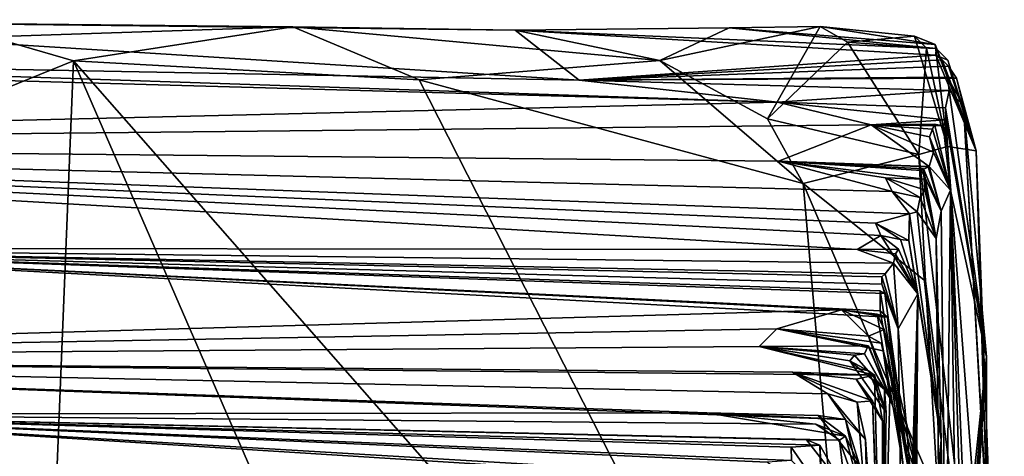
# Model space of a CAD drawing. Units: metres. Extents: x 23.44 to 30.48, y -4.58 to -0.79.
# Drawn here: x 29.2 to 29.79, y -1.14 to -0.87 of the extents above; entities that cross this region are included whole.
import ezdxf

# ---------------------------------------------------------------- set-up
doc = ezdxf.new("R2010")
doc.units = ezdxf.units.M

msp = doc.modelspace()

# ---------------------------------------------------------------- linework, layer by layer
at = {"layer": '1'}
for points in [[(28.8969, -0.89858, 16.96809), (28.95552, -0.8742, 17.82985), (29.53358, -0.91069, 16.44624)], [(29.53358, -0.91069, 16.44624), (28.95552, -0.8742, 17.82985), (29.49516, -0.88052, 17.4911)], [(28.95552, -0.8742, 17.82985), (29.17877, -0.8845, 17.75112), (29.36108, -0.87861, 17.64153)], [(28.95552, -0.8742, 17.82985), (29.36108, -0.87861, 17.64153), (29.49516, -0.88052, 17.4911)], [(29.67897, -0.87832, 17.64457), (29.62399, -0.87918, 17.52338), (29.58225, -0.89889, 17.76294)], [(29.67897, -0.87832, 17.64457), (29.58225, -0.89889, 17.76294), (29.64723, -0.93392, 17.76959)], [(29.62399, -0.87918, 17.52338), (29.67897, -0.87832, 17.64457), (29.74834, -0.88914, 17.45277)], [(29.67897, -0.87832, 17.64457), (29.64723, -0.93392, 17.76959), (29.6954, -0.88781, 17.67285)], [(29.74834, -0.88914, 17.45277), (29.67897, -0.87832, 17.64457), (29.73589, -0.88408, 17.56853)], [(29.73589, -0.88408, 17.56853), (29.67897, -0.87832, 17.64457), (29.6954, -0.88781, 17.67285)], [(29.36108, -0.87861, 17.64153), (29.17877, -0.8845, 17.75112), (29.22892, -0.89908, 17.78093)], [(29.36108, -0.87861, 17.64153), (29.22892, -0.89908, 17.78093), (29.43718, -0.91044, 17.78083)], [(29.36108, -0.87861, 17.64153), (29.43718, -0.91044, 17.78083), (29.58225, -0.89889, 17.76294)], [(29.49516, -0.88052, 17.4911), (29.36108, -0.87861, 17.64153), (29.58225, -0.89889, 17.76294)], [(29.49516, -0.88052, 17.4911), (29.62399, -0.87918, 17.52338), (29.7488, -0.89159, 17.25033)], [(29.62399, -0.87918, 17.52338), (29.49516, -0.88052, 17.4911), (29.58225, -0.89889, 17.76294)], [(29.53358, -0.91069, 16.44624), (29.49516, -0.88052, 17.4911), (29.74858, -0.89566, 16.97183)], [(29.49516, -0.88052, 17.4911), (29.7488, -0.89159, 17.25033), (29.74858, -0.89566, 16.97183)], [(29.7488, -0.89159, 17.25033), (29.62399, -0.87918, 17.52338), (29.74834, -0.88914, 17.45277)], [(29.73589, -0.88408, 17.56853), (29.6954, -0.88781, 17.67285), (29.74294, -0.89132, 17.61598)], [(29.74834, -0.88914, 17.45277), (29.73589, -0.88408, 17.56853), (29.75579, -0.95063, 17.57965)], [(29.73589, -0.88408, 17.56853), (29.74294, -0.89132, 17.61598), (29.75579, -0.95063, 17.57965)], [(28.60002, -0.94901, 14.53523), (28.37513, -0.88812, 16.76111), (29.65325, -0.92406, 16.01451)], [(29.65325, -0.92406, 16.01451), (28.37513, -0.88812, 16.76111), (28.8969, -0.89858, 16.96809)], [(29.17877, -0.8845, 17.75112), (29.1623, -0.92607, 17.78659), (29.22892, -0.89908, 17.78093)], [(29.6954, -0.88781, 17.67285), (29.64723, -0.93392, 17.76959), (29.73841, -0.95557, 17.72418)], [(29.6954, -0.88781, 17.67285), (29.73841, -0.95557, 17.72418), (29.74294, -0.89132, 17.61598)], [(29.7488, -0.89159, 17.25033), (29.74834, -0.88914, 17.45277), (29.7729, -0.95338, 17.1089)], [(29.74834, -0.88914, 17.45277), (29.75579, -0.95063, 17.57965), (29.7729, -0.95338, 17.1089)], [(29.53358, -0.91069, 16.44624), (29.74858, -0.89566, 16.97183), (29.75245, -0.89843, 16.89139)], [(29.74294, -0.89132, 17.61598), (29.73841, -0.95557, 17.72418), (29.75579, -0.95063, 17.57965)], [(29.74858, -0.89566, 16.97183), (29.7488, -0.89159, 17.25033), (29.75592, -0.89859, 17.13089)], [(29.74858, -0.89566, 16.97183), (29.75592, -0.89859, 17.13089), (29.7729, -0.95338, 17.1089)], [(29.75245, -0.89843, 16.89139), (29.74858, -0.89566, 16.97183), (29.7729, -0.95338, 17.1089)], [(29.75592, -0.89859, 17.13089), (29.7488, -0.89159, 17.25033), (29.7729, -0.95338, 17.1089)], [(29.65325, -0.92406, 16.01451), (28.8969, -0.89858, 16.96809), (29.53358, -0.91069, 16.44624)], [(29.1623, -0.92607, 17.78659), (29.1943, -1.75426, 17.80343), (29.22892, -0.89908, 17.78093)], [(29.22892, -0.89908, 17.78093), (29.1943, -1.75426, 17.80343), (29.72002, -2.03068, 17.80851)], [(29.43718, -0.91044, 17.78083), (29.22892, -0.89908, 17.78093), (29.71019, -1.4476, 17.79342)], [(29.22892, -0.89908, 17.78093), (29.72002, -2.03068, 17.80851), (29.71019, -1.4476, 17.79342)], [(29.58225, -0.89889, 17.76294), (29.43718, -0.91044, 17.78083), (29.66868, -0.97302, 17.77935)], [(29.53358, -0.91069, 16.44624), (29.75245, -0.89843, 16.89139), (29.75639, -0.90225, 16.77711)], [(29.58225, -0.89889, 17.76294), (29.66868, -0.97302, 17.77935), (29.64723, -0.93392, 17.76959)], [(29.75639, -0.90225, 16.77711), (29.75245, -0.89843, 16.89139), (29.7729, -0.95338, 17.1089)], [(29.53358, -0.91069, 16.44624), (29.75639, -0.90225, 16.77711), (29.7611, -0.90954, 16.61603)], [(29.7611, -0.90954, 16.61603), (29.75639, -0.90225, 16.77711), (29.7729, -0.95338, 17.1089)], [(29.43718, -0.91044, 17.78083), (29.71019, -1.4476, 17.79342), (29.66868, -0.97302, 17.77935)], [(29.75676, -0.91695, 16.19787), (29.53358, -0.91069, 16.44624), (29.75569, -0.90888, 16.46473)], [(29.75569, -0.90888, 16.46473), (29.53358, -0.91069, 16.44624), (29.7611, -0.90954, 16.61603)], [(29.65325, -0.92406, 16.01451), (29.53358, -0.91069, 16.44624), (29.75676, -0.91695, 16.19787)], [(29.75676, -0.91695, 16.19787), (29.75569, -0.90888, 16.46473), (29.7654, -0.9262, 16.28587)], [(29.75569, -0.90888, 16.46473), (29.7611, -0.90954, 16.61603), (29.7654, -0.9262, 16.28587)], [(29.7611, -0.90954, 16.61603), (29.7729, -0.95338, 17.1089), (29.7654, -0.9262, 16.28587)], [(29.65325, -0.92406, 16.01451), (29.75676, -0.91695, 16.19787), (29.75458, -0.9274, 15.79473)], [(29.75458, -0.9274, 15.79473), (29.75676, -0.91695, 16.19787), (29.77927, -1.07762, 15.74662)], [(29.75676, -0.91695, 16.19787), (29.7654, -0.9262, 16.28587), (29.77927, -1.07762, 15.74662)], [(29.70978, -0.93773, 15.17712), (28.60002, -0.94901, 14.53523), (29.65325, -0.92406, 16.01451)], [(29.70978, -0.93773, 15.17712), (29.65325, -0.92406, 16.01451), (29.75473, -0.93461, 15.57137)], [(29.65325, -0.92406, 16.01451), (29.75458, -0.9274, 15.79473), (29.75473, -0.93461, 15.57137)], [(29.75473, -0.93461, 15.57137), (29.75458, -0.9274, 15.79473), (29.77927, -1.07762, 15.74662)], [(29.7654, -0.9262, 16.28587), (29.77901, -1.1653, 16.24083), (29.77927, -1.07762, 15.74662)], [(29.77901, -1.1653, 16.24083), (29.7654, -0.9262, 16.28587), (29.77999, -1.1862, 16.53726)], [(29.77999, -1.1862, 16.53726), (29.7654, -0.9262, 16.28587), (29.7729, -0.95338, 17.1089)], [(29.65378, -0.95947, 14.46005), (28.60002, -0.94901, 14.53523), (29.70978, -0.93773, 15.17712)], [(29.64723, -0.93392, 17.76959), (29.66868, -0.97302, 17.77935), (29.73841, -0.95557, 17.72418)], [(29.65378, -0.95947, 14.46005), (29.70978, -0.93773, 15.17712), (29.74474, -0.9627, 14.70305)], [(29.70978, -0.93773, 15.17712), (29.75473, -0.93461, 15.57137), (29.75314, -0.93832, 15.40344)], [(29.70978, -0.93773, 15.17712), (29.74795, -0.9373, 15.31978), (29.74656, -0.94015, 15.18554)], [(29.74795, -0.9373, 15.31978), (29.70978, -0.93773, 15.17712), (29.75314, -0.93832, 15.40344)], [(29.70978, -0.93773, 15.17712), (29.74656, -0.94015, 15.18554), (29.74484, -0.94495, 15.09564)], [(29.74474, -0.9627, 14.70305), (29.70978, -0.93773, 15.17712), (29.74733, -0.95405, 14.95066)], [(29.74733, -0.95405, 14.95066), (29.70978, -0.93773, 15.17712), (29.74484, -0.94495, 15.09564)], [(29.74656, -0.94015, 15.18554), (29.74795, -0.9373, 15.31978), (29.75751, -0.97708, 15.18229)], [(29.74795, -0.9373, 15.31978), (29.75314, -0.93832, 15.40344), (29.75751, -0.97708, 15.18229)], [(29.75314, -0.93832, 15.40344), (29.75473, -0.93461, 15.57137), (29.75751, -0.97708, 15.18229)], [(29.75473, -0.93461, 15.57137), (29.77927, -1.07762, 15.74662), (29.75751, -0.97708, 15.18229)], [(29.74484, -0.94495, 15.09564), (29.74656, -0.94015, 15.18554), (29.75751, -0.97708, 15.18229)], [(28.60002, -0.94901, 14.53523), (29.71551, -1.00442, 12.76217), (29.70134, -1.01276, 12.49874)], [(28.94168, -1.01201, 12.15053), (28.60002, -0.94901, 14.53523), (29.70134, -1.01276, 12.49874)], [(29.71551, -1.00442, 12.76217), (28.60002, -0.94901, 14.53523), (29.71222, -0.99704, 13.10757)], [(28.60002, -0.94901, 14.53523), (29.72236, -0.97776, 13.74856), (29.73271, -0.99135, 13.44069)], [(29.71222, -0.99704, 13.10757), (28.60002, -0.94901, 14.53523), (29.73271, -0.99135, 13.44069)], [(29.72236, -0.97776, 13.74856), (28.60002, -0.94901, 14.53523), (29.65378, -0.95947, 14.46005)], [(29.74733, -0.95405, 14.95066), (29.74484, -0.94495, 15.09564), (29.75751, -0.97708, 15.18229)], [(29.73841, -0.95557, 17.72418), (29.66868, -0.97302, 17.77935), (29.74234, -1.03187, 17.74683)], [(29.73841, -0.95557, 17.72418), (29.78994, -1.40115, 17.62456), (29.75579, -0.95063, 17.57965)], [(29.73841, -0.95557, 17.72418), (29.74234, -1.03187, 17.74683), (29.78994, -1.40115, 17.62456)], [(29.74474, -0.9627, 14.70305), (29.74733, -0.95405, 14.95066), (29.75751, -0.97708, 15.18229)], [(29.7729, -0.95338, 17.1089), (29.75579, -0.95063, 17.57965), (29.78994, -1.40115, 17.62456)], [(29.77999, -1.1862, 16.53726), (29.7729, -0.95338, 17.1089), (29.78994, -1.40115, 17.62456)], [(29.72236, -0.97776, 13.74856), (29.65378, -0.95947, 14.46005), (29.71831, -0.96968, 14.07043)], [(29.74004, -0.96522, 14.45873), (29.65378, -0.95947, 14.46005), (29.74397, -0.96296, 14.59671)], [(29.74113, -0.96421, 14.38595), (29.65378, -0.95947, 14.46005), (29.74004, -0.96522, 14.45873)], [(29.65378, -0.95947, 14.46005), (29.74113, -0.96421, 14.38595), (29.7417, -0.97042, 14.24473)], [(29.65378, -0.95947, 14.46005), (29.7417, -0.97042, 14.24473), (29.71831, -0.96968, 14.07043)], [(29.65378, -0.95947, 14.46005), (29.74474, -0.9627, 14.70305), (29.74397, -0.96296, 14.59671)], [(29.74004, -0.96522, 14.45873), (29.74397, -0.96296, 14.59671), (29.7519, -0.9898, 14.55474)], [(29.74113, -0.96421, 14.38595), (29.74004, -0.96522, 14.45873), (29.7519, -0.9898, 14.55474)], [(29.7417, -0.97042, 14.24473), (29.74113, -0.96421, 14.38595), (29.7489, -1.00623, 14.12952)], [(29.74113, -0.96421, 14.38595), (29.7519, -0.9898, 14.55474), (29.7489, -1.00623, 14.12952)], [(29.74397, -0.96296, 14.59671), (29.74474, -0.9627, 14.70305), (29.7519, -0.9898, 14.55474)], [(29.74474, -0.9627, 14.70305), (29.75751, -0.97708, 15.18229), (29.7519, -0.9898, 14.55474)], [(29.66868, -0.97302, 17.77935), (29.71019, -1.4476, 17.79342), (29.74997, -1.16343, 17.76212)], [(29.66868, -0.97302, 17.77935), (29.74997, -1.16343, 17.76212), (29.74234, -1.03187, 17.74683)], [(29.73923, -0.98138, 13.84937), (29.71831, -0.96968, 14.07043), (29.74198, -0.97692, 14.03424)], [(29.72236, -0.97776, 13.74856), (29.71831, -0.96968, 14.07043), (29.73923, -0.98138, 13.84937)], [(29.71831, -0.96968, 14.07043), (29.7417, -0.97042, 14.24473), (29.74198, -0.97692, 14.03424)], [(29.74198, -0.97692, 14.03424), (29.7417, -0.97042, 14.24473), (29.7489, -1.00623, 14.12952)], [(29.73271, -0.99135, 13.44069), (29.72236, -0.97776, 13.74856), (29.73747, -0.99001, 13.59128)], [(29.73747, -0.99001, 13.59128), (29.72236, -0.97776, 13.74856), (29.73923, -0.98138, 13.84937)], [(29.73923, -0.98138, 13.84937), (29.74198, -0.97692, 14.03424), (29.7489, -1.00623, 14.12952)], [(29.7519, -0.9898, 14.55474), (29.75751, -0.97708, 15.18229), (29.75471, -1.2446, 14.47423)], [(29.75751, -0.97708, 15.18229), (29.76117, -1.23006, 14.91981), (29.75471, -1.2446, 14.47423)], [(29.75751, -0.97708, 15.18229), (29.76782, -1.21756, 15.38676), (29.76519, -1.22809, 15.24547)], [(29.76117, -1.23006, 14.91981), (29.75751, -0.97708, 15.18229), (29.76519, -1.22809, 15.24547)], [(29.76782, -1.21756, 15.38676), (29.75751, -0.97708, 15.18229), (29.77927, -1.07762, 15.74662)], [(29.73747, -0.99001, 13.59128), (29.73923, -0.98138, 13.84937), (29.7489, -1.00623, 14.12952)], [(29.73271, -0.99135, 13.44069), (29.73747, -0.99001, 13.59128), (29.75189, -1.12763, 13.19795)], [(29.73747, -0.99001, 13.59128), (29.7489, -1.00623, 14.12952), (29.75189, -1.12763, 13.19795)], [(29.75471, -1.2446, 14.47423), (29.7489, -1.00623, 14.12952), (29.7519, -0.9898, 14.55474)], [(29.73231, -1.00744, 13.09637), (29.71222, -0.99704, 13.10757), (29.73271, -0.99135, 13.44069)], [(29.71222, -0.99704, 13.10757), (29.73231, -1.00744, 13.09637), (29.72738, -1.0067, 12.93222)], [(29.71551, -1.00442, 12.76217), (29.71222, -0.99704, 13.10757), (29.72738, -1.0067, 12.93222)], [(29.73231, -1.00744, 13.09637), (29.73271, -0.99135, 13.44069), (29.75189, -1.12763, 13.19795)], [(29.70134, -1.01276, 12.49874), (29.71551, -1.00442, 12.76217), (29.72616, -1.01261, 12.68222)], [(29.71551, -1.00442, 12.76217), (29.72738, -1.0067, 12.93222), (29.73774, -1.03957, 12.74686)], [(29.72616, -1.01261, 12.68222), (29.71551, -1.00442, 12.76217), (29.73774, -1.03957, 12.74686)], [(29.72738, -1.0067, 12.93222), (29.73231, -1.00744, 13.09637), (29.73774, -1.03957, 12.74686)], [(29.75189, -1.12763, 13.19795), (29.73774, -1.03957, 12.74686), (29.73231, -1.00744, 13.09637)], [(29.75189, -1.12763, 13.19795), (29.7489, -1.00623, 14.12952), (29.75118, -1.25202, 13.92983)], [(29.7489, -1.00623, 14.12952), (29.75471, -1.2446, 14.47423), (29.75118, -1.25202, 13.92983)], [(28.67552, -1.07828, 9.50334), (28.94168, -1.01201, 12.15053), (29.6918, -1.04925, 10.97492)], [(29.6918, -1.04925, 10.97492), (28.94168, -1.01201, 12.15053), (29.71949, -1.05373, 11.13748)], [(28.94168, -1.01201, 12.15053), (29.71502, -1.03768, 11.51869), (29.71511, -1.04975, 11.34397)], [(29.71949, -1.05373, 11.13748), (28.94168, -1.01201, 12.15053), (29.71511, -1.04975, 11.34397)], [(29.71614, -1.02928, 11.90868), (28.94168, -1.01201, 12.15053), (29.71806, -1.02755, 12.03432)], [(28.94168, -1.01201, 12.15053), (29.71614, -1.02928, 11.90868), (29.71603, -1.03377, 11.81264)], [(29.71801, -1.0394, 11.66197), (28.94168, -1.01201, 12.15053), (29.71603, -1.03377, 11.81264)], [(29.71502, -1.03768, 11.51869), (28.94168, -1.01201, 12.15053), (29.71801, -1.0394, 11.66197)], [(29.71806, -1.02755, 12.03432), (28.94168, -1.01201, 12.15053), (29.72316, -1.02116, 12.33155)], [(28.94168, -1.01201, 12.15053), (29.70134, -1.01276, 12.49874), (29.72316, -1.02116, 12.33155)], [(29.70134, -1.01276, 12.49874), (29.72616, -1.01261, 12.68222), (29.72443, -1.01546, 12.52022)], [(29.70134, -1.01276, 12.49874), (29.72443, -1.01546, 12.52022), (29.72316, -1.02116, 12.33155)], [(29.72443, -1.01546, 12.52022), (29.72616, -1.01261, 12.68222), (29.73774, -1.03957, 12.74686)], [(29.72316, -1.02116, 12.33155), (29.72443, -1.01546, 12.52022), (29.73774, -1.03957, 12.74686)], [(29.71806, -1.02755, 12.03432), (29.72316, -1.02116, 12.33155), (29.72594, -1.06068, 11.96345)], [(29.72594, -1.06068, 11.96345), (29.72316, -1.02116, 12.33155), (29.73774, -1.03957, 12.74686)], [(29.71603, -1.03377, 11.81264), (29.71614, -1.02928, 11.90868), (29.72594, -1.06068, 11.96345)], [(29.71614, -1.02928, 11.90868), (29.71806, -1.02755, 12.03432), (29.72594, -1.06068, 11.96345)], [(29.74234, -1.03187, 17.74683), (29.74997, -1.16343, 17.76212), (29.78994, -1.40115, 17.62456)], [(29.71511, -1.04975, 11.34397), (29.71502, -1.03768, 11.51869), (29.73424, -1.15741, 11.7894)], [(29.71502, -1.03768, 11.51869), (29.71801, -1.0394, 11.66197), (29.73424, -1.15741, 11.7894)], [(29.71801, -1.0394, 11.66197), (29.71603, -1.03377, 11.81264), (29.72594, -1.06068, 11.96345)], [(29.73424, -1.15741, 11.7894), (29.71801, -1.0394, 11.66197), (29.72594, -1.06068, 11.96345)], [(29.72984, -1.3013, 12.16804), (29.72594, -1.06068, 11.96345), (29.73774, -1.03957, 12.74686)], [(29.72984, -1.3013, 12.16804), (29.73774, -1.03957, 12.74686), (29.72956, -1.3022, 12.26288)], [(29.73007, -1.3011, 12.3699), (29.72956, -1.3022, 12.26288), (29.73774, -1.03957, 12.74686)], [(29.73298, -1.29596, 12.6563), (29.73007, -1.3011, 12.3699), (29.73774, -1.03957, 12.74686)], [(29.73381, -1.2918, 12.76161), (29.73298, -1.29596, 12.6563), (29.73774, -1.03957, 12.74686)], [(29.73381, -1.2918, 12.76161), (29.73774, -1.03957, 12.74686), (29.73625, -1.29042, 12.90088)], [(29.73625, -1.29042, 12.90088), (29.73774, -1.03957, 12.74686), (29.75189, -1.12763, 13.19795)], [(29.65278, -1.06075, 10.45682), (28.67552, -1.07828, 9.50334), (29.6918, -1.04925, 10.97492)], [(29.70812, -1.06508, 10.5653), (29.65278, -1.06075, 10.45682), (29.6918, -1.04925, 10.97492)], [(29.70812, -1.06508, 10.5653), (29.6918, -1.04925, 10.97492), (29.71758, -1.06103, 10.95874)], [(29.71758, -1.06103, 10.95874), (29.6918, -1.04925, 10.97492), (29.71325, -1.05189, 11.06595)], [(29.71325, -1.05189, 11.06595), (29.6918, -1.04925, 10.97492), (29.71949, -1.05373, 11.13748)], [(29.71949, -1.05373, 11.13748), (29.71511, -1.04975, 11.34397), (29.73424, -1.15741, 11.7894)], [(29.71758, -1.06103, 10.95874), (29.71325, -1.05189, 11.06595), (29.72899, -1.1433, 11.1479)], [(29.71325, -1.05189, 11.06595), (29.71949, -1.05373, 11.13748), (29.72899, -1.1433, 11.1479)], [(29.73424, -1.15741, 11.7894), (29.72899, -1.1433, 11.1479), (29.71949, -1.05373, 11.13748)], [(29.64209, -1.07132, 9.92801), (28.67552, -1.07828, 9.50334), (29.65278, -1.06075, 10.45682)], [(29.70786, -1.07099, 10.28789), (29.64209, -1.07132, 9.92801), (29.65278, -1.06075, 10.45682)], [(29.70786, -1.07099, 10.28789), (29.65278, -1.06075, 10.45682), (29.7087, -1.0722, 10.32315)], [(29.71683, -1.07392, 10.41238), (29.65278, -1.06075, 10.45682), (29.71563, -1.06928, 10.49541)], [(29.7087, -1.0722, 10.32315), (29.65278, -1.06075, 10.45682), (29.71683, -1.07392, 10.41238)], [(29.71563, -1.06928, 10.49541), (29.65278, -1.06075, 10.45682), (29.70812, -1.06508, 10.5653)], [(29.74139, -1.16162, 10.63794), (29.70812, -1.06508, 10.5653), (29.71758, -1.06103, 10.95874)], [(29.74139, -1.16162, 10.63794), (29.71758, -1.06103, 10.95874), (29.72899, -1.1433, 11.1479)], [(29.73424, -1.15741, 11.7894), (29.72594, -1.06068, 11.96345), (29.72984, -1.3013, 12.16804)], [(29.70812, -1.06508, 10.5653), (29.74139, -1.16162, 10.63794), (29.71563, -1.06928, 10.49541)], [(29.71164, -1.08854, 9.64655), (28.67552, -1.07828, 9.50334), (29.64209, -1.07132, 9.92801)], [(29.70565, -1.07583, 10.10386), (29.64209, -1.07132, 9.92801), (29.70786, -1.07099, 10.28789)], [(29.69673, -1.08005, 9.79784), (29.64209, -1.07132, 9.92801), (29.69967, -1.07661, 10.00783)], [(29.71164, -1.08854, 9.64655), (29.64209, -1.07132, 9.92801), (29.70807, -1.08607, 9.73506)], [(29.64209, -1.07132, 9.92801), (29.69673, -1.08005, 9.79784), (29.70807, -1.08607, 9.73506)], [(29.64209, -1.07132, 9.92801), (29.70565, -1.07583, 10.10386), (29.69967, -1.07661, 10.00783)], [(29.70565, -1.07583, 10.10386), (29.70786, -1.07099, 10.28789), (29.72098, -1.10233, 10.34336)], [(29.70786, -1.07099, 10.28789), (29.7087, -1.0722, 10.32315), (29.72098, -1.10233, 10.34336)], [(29.7087, -1.0722, 10.32315), (29.71683, -1.07392, 10.41238), (29.72098, -1.10233, 10.34336)], [(29.71683, -1.07392, 10.41238), (29.71563, -1.06928, 10.49541), (29.74139, -1.16162, 10.63794)], [(29.72098, -1.10233, 10.34336), (29.71683, -1.07392, 10.41238), (29.74139, -1.16162, 10.63794)], [(28.99446, -1.11208, 8.18974), (28.67552, -1.07828, 9.50334), (29.61064, -1.11128, 8.4026)], [(29.61064, -1.11128, 8.4026), (28.67552, -1.07828, 9.50334), (29.69426, -1.11543, 8.69288)], [(28.67552, -1.07828, 9.50334), (29.68355, -1.09981, 9.04844), (29.69426, -1.11543, 8.69288)], [(29.68355, -1.09981, 9.04844), (28.67552, -1.07828, 9.50334), (29.66226, -1.08676, 9.37376)], [(28.67552, -1.07828, 9.50334), (29.71164, -1.08854, 9.64655), (29.66226, -1.08676, 9.37376)], [(29.69673, -1.08005, 9.79784), (29.69967, -1.07661, 10.00783), (29.71766, -1.09734, 9.96321)], [(29.69673, -1.08005, 9.79784), (29.71868, -1.11124, 9.81969), (29.70807, -1.08607, 9.73506)], [(29.69673, -1.08005, 9.79784), (29.71766, -1.09734, 9.96321), (29.71868, -1.11124, 9.81969)], [(29.69967, -1.07661, 10.00783), (29.70565, -1.07583, 10.10386), (29.71766, -1.09734, 9.96321)], [(29.71766, -1.09734, 9.96321), (29.70565, -1.07583, 10.10386), (29.72098, -1.10233, 10.34336)], [(29.7607, -1.25229, 15.84723), (29.76931, -1.2314, 15.73294), (29.77927, -1.07762, 15.74662)], [(29.76715, -1.24766, 15.94146), (29.7607, -1.25229, 15.84723), (29.77927, -1.07762, 15.74662)], [(29.7657, -1.23374, 15.54657), (29.76782, -1.21756, 15.38676), (29.77927, -1.07762, 15.74662)], [(29.76931, -1.2314, 15.73294), (29.7657, -1.23374, 15.54657), (29.77927, -1.07762, 15.74662)], [(29.77901, -1.1653, 16.24083), (29.76715, -1.24766, 15.94146), (29.77927, -1.07762, 15.74662)], [(29.70807, -1.08607, 9.73506), (29.71868, -1.11124, 9.81969), (29.71164, -1.08854, 9.64655)], [(29.68355, -1.09981, 9.04844), (29.66226, -1.08676, 9.37376), (29.7012, -1.10499, 9.1051)], [(29.7012, -1.10499, 9.1051), (29.66226, -1.08676, 9.37376), (29.71042, -1.10409, 9.2967)], [(29.66226, -1.08676, 9.37376), (29.70054, -1.091, 9.48604), (29.71042, -1.10409, 9.2967)], [(29.66226, -1.08676, 9.37376), (29.71164, -1.08854, 9.64655), (29.70054, -1.091, 9.48604)], [(29.70054, -1.091, 9.48604), (29.71164, -1.08854, 9.64655), (29.71661, -1.11626, 9.51097)], [(29.71042, -1.10409, 9.2967), (29.70054, -1.091, 9.48604), (29.71661, -1.11626, 9.51097)], [(29.71636, -1.26981, 9.60691), (29.71661, -1.11626, 9.51097), (29.71164, -1.08854, 9.64655)], [(29.71636, -1.26981, 9.60691), (29.71164, -1.08854, 9.64655), (29.71868, -1.11124, 9.81969)], [(29.71636, -1.26981, 9.60691), (29.71868, -1.11124, 9.81969), (29.71766, -1.09734, 9.96321)], [(29.71766, -1.09734, 9.96321), (29.72098, -1.10233, 10.34336), (29.71636, -1.26981, 9.60691)], [(29.69426, -1.11543, 8.69288), (29.68355, -1.09981, 9.04844), (29.70619, -1.12746, 8.86074)], [(29.68355, -1.09981, 9.04844), (29.7012, -1.10499, 9.1051), (29.70619, -1.12746, 8.86074)], [(29.71636, -1.26981, 9.60691), (29.72098, -1.10233, 10.34336), (29.74139, -1.16162, 10.63794)], [(29.7012, -1.10499, 9.1051), (29.71042, -1.10409, 9.2967), (29.71884, -1.31782, 9.11272)], [(29.71884, -1.31782, 9.11272), (29.70619, -1.12746, 8.86074), (29.7012, -1.10499, 9.1051)], [(29.71042, -1.10409, 9.2967), (29.71636, -1.26981, 9.60691), (29.71884, -1.31782, 9.11272)], [(29.71636, -1.26981, 9.60691), (29.71042, -1.10409, 9.2967), (29.71661, -1.11626, 9.51097)], [(28.66045, -1.17085, 5.44587), (28.99446, -1.11208, 8.18974), (29.64363, -1.15301, 6.7927)], [(28.99446, -1.11208, 8.18974), (29.61064, -1.11128, 8.4026), (29.67629, -1.11828, 8.34552)], [(28.99446, -1.11208, 8.18974), (29.66166, -1.14009, 7.30568), (29.64724, -1.14115, 7.20699)], [(29.64363, -1.15301, 6.7927), (28.99446, -1.11208, 8.18974), (29.662, -1.15171, 7.00195)], [(29.662, -1.15171, 7.00195), (28.99446, -1.11208, 8.18974), (29.64724, -1.14115, 7.20699)], [(28.99446, -1.11208, 8.18974), (29.66146, -1.13208, 7.55317), (29.66166, -1.14009, 7.30568)], [(28.99446, -1.11208, 8.18974), (29.6788, -1.13081, 7.84583), (29.66146, -1.13208, 7.55317)], [(28.99446, -1.11208, 8.18974), (29.67078, -1.12769, 7.93309), (29.6788, -1.13081, 7.84583)], [(28.99446, -1.11208, 8.18974), (29.67629, -1.11828, 8.34552), (29.69051, -1.12777, 8.27894)], [(29.67078, -1.12769, 7.93309), (28.99446, -1.11208, 8.18974), (29.69051, -1.12777, 8.27894)], [(29.61064, -1.11128, 8.4026), (29.69426, -1.11543, 8.69288), (29.67781, -1.11286, 8.52252)], [(29.67629, -1.11828, 8.34552), (29.61064, -1.11128, 8.4026), (29.69419, -1.12533, 8.40435)], [(29.61064, -1.11128, 8.4026), (29.67781, -1.11286, 8.52252), (29.69419, -1.12533, 8.40435)], [(29.69419, -1.12533, 8.40435), (29.67781, -1.11286, 8.52252), (29.70302, -1.14415, 8.54162)], [(29.67781, -1.11286, 8.52252), (29.69426, -1.11543, 8.69288), (29.70302, -1.14415, 8.54162)], [(29.70302, -1.14415, 8.54162), (29.69426, -1.11543, 8.69288), (29.70757, -1.17596, 8.62036)], [(29.69426, -1.11543, 8.69288), (29.70619, -1.12746, 8.86074), (29.70757, -1.17596, 8.62036)], [(29.67629, -1.11828, 8.34552), (29.69419, -1.12533, 8.40435), (29.69051, -1.12777, 8.27894)], [(29.67078, -1.12769, 7.93309), (29.69051, -1.12777, 8.27894), (29.69393, -1.15764, 8.00501)], [(29.6788, -1.13081, 7.84583), (29.67078, -1.12769, 7.93309), (29.69393, -1.15764, 8.00501)], [(29.69051, -1.12777, 8.27894), (29.69419, -1.12533, 8.40435), (29.70757, -1.17596, 8.62036)], [(29.69419, -1.12533, 8.40435), (29.70302, -1.14415, 8.54162), (29.70757, -1.17596, 8.62036)], [(29.70619, -1.12746, 8.86074), (29.71884, -1.31782, 9.11272), (29.70757, -1.17596, 8.62036)], [(29.73805, -1.28408, 13.2153), (29.73625, -1.29042, 12.90088), (29.75189, -1.12763, 13.19795)], [(29.74146, -1.27387, 13.24343), (29.73805, -1.28408, 13.2153), (29.75189, -1.12763, 13.19795)], [(29.74146, -1.27387, 13.24343), (29.75189, -1.12763, 13.19795), (29.75118, -1.25202, 13.92983)], [(29.66146, -1.13208, 7.55317), (29.6788, -1.13081, 7.84583), (29.67956, -1.15828, 7.4658)], [(29.66166, -1.14009, 7.30568), (29.66146, -1.13208, 7.55317), (29.67956, -1.15828, 7.4658)], [(29.67956, -1.15828, 7.4658), (29.6788, -1.13081, 7.84583), (29.69042, -1.3406, 7.38625)], [(29.6788, -1.13081, 7.84583), (29.69393, -1.15764, 8.00501), (29.69042, -1.3406, 7.38625)], [(29.69051, -1.12777, 8.27894), (29.70757, -1.17596, 8.62036), (29.69393, -1.15764, 8.00501)]]:
    msp.add_3dface(points, dxfattribs=at)

doc.saveas('drawing.dxf')
